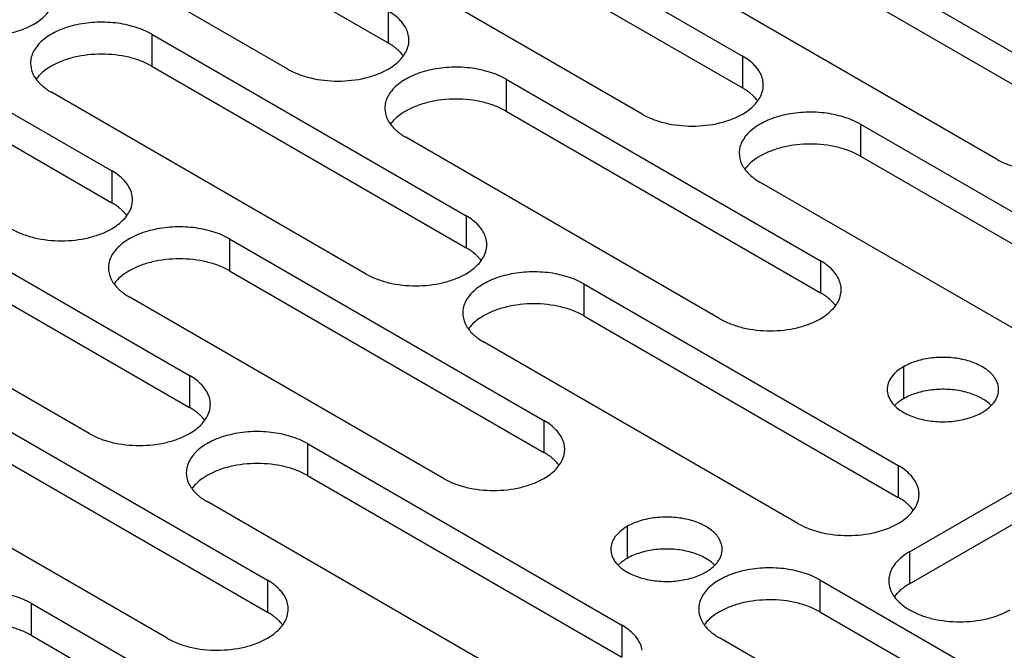
# Model space of a CAD drawing. Units: inches. Extents: x 1.2 to 66.2, y 1.2 to 42.8.
# Drawn here: x 59.1 to 60.6, y 31.8 to 32.8 of the extents above; entities that cross this region are included whole.
import ezdxf

# ---------------------------------------------------------------- set-up
doc = ezdxf.new("R2010")
doc.units = ezdxf.units.IN
doc.header["$LTSCALE"] = 3.74
doc.header["$MEASUREMENT"] = 0
doc.layers.add('03_ALL_AXES', color=7, linetype='CONTINUOUS')

msp = doc.modelspace()

# ---------------------------------------------------------------- linework, layer by layer
at = {"layer": '03_ALL_AXES', "color": 7, "linetype": 'Continuous'}
for p, q in [((59.1953, 33.0061), (59.6776, 32.7277)), ((59.7391, 32.9861), (60.2214, 32.7077)), ((59.5234, 32.6877), (59.0412, 32.9661)), ((59.7391, 32.9371), (60.2214, 32.6587)), ((60.2829, 32.9171), (60.7651, 32.6387)), ((60.0672, 32.6187), (59.585, 32.8971)), ((60.2829, 32.8681), (60.7651, 32.5897)), ((60.611, 32.5497), (60.1287, 32.8281)), ((58.7711, 32.8101), (59.2533, 32.5317)), ((59.6776, 32.7767), (59.6776, 32.7277)), ((58.7711, 32.7611), (59.2533, 32.4827)), ((59.3148, 32.7411), (59.7971, 32.4627)), ((59.3148, 32.7411), (59.3148, 32.6922)), ((60.2214, 32.7077), (60.2214, 32.6587)), ((59.3148, 32.6922), (59.7971, 32.4137)), ((59.8586, 32.6722), (60.3409, 32.3937)), ((59.8586, 32.6722), (59.8586, 32.6232)), ((59.6429, 32.3737), (59.1607, 32.6521)), ((59.8586, 32.6232), (60.3409, 32.3447)), ((60.4024, 32.6032), (60.8846, 32.3247)), ((60.4024, 32.6032), (60.4024, 32.5542)), ((60.1867, 32.3047), (59.7045, 32.5832)), ((60.4024, 32.5542), (60.8846, 32.2757)), ((59.2533, 32.5317), (59.2533, 32.4827)), ((60.7305, 32.2357), (60.2482, 32.5142)), ((58.8906, 32.4962), (59.3728, 32.2178)), ((59.7971, 32.4627), (59.7971, 32.4137)), ((58.8906, 32.4472), (59.3728, 32.1688)), ((59.4343, 32.4272), (59.9166, 32.1488)), ((59.4343, 32.4272), (59.4343, 32.3782)), ((59.2187, 32.1288), (58.7364, 32.4072)), ((60.3409, 32.3937), (60.3409, 32.3447)), ((59.4343, 32.3782), (59.9166, 32.0998)), ((59.9781, 32.3582), (60.4604, 32.0798)), ((59.9781, 32.3582), (59.9781, 32.3092)), ((59.7624, 32.0598), (59.2802, 32.3382)), ((59.9781, 32.3092), (60.4604, 32.0308)), ((60.3062, 31.9908), (59.824, 32.2692)), ((60.4685, 32.231), (60.4685, 32.1821)), ((59.3728, 32.2178), (59.3728, 32.1688)), ((60.4777, 31.9473), (60.9599, 32.2257)), ((59.0101, 32.1823), (59.4923, 31.9038)), ((60.4599, 32.1762), (60.4552, 32.1721)), ((60.4777, 31.8983), (60.9599, 32.1768)), ((59.9166, 32.1488), (59.9166, 32.0998)), ((59.0101, 32.1333), (59.4923, 31.8548)), ((59.5538, 32.1133), (60.0361, 31.8348)), ((59.5538, 32.1133), (59.5538, 32.0643)), ((59.3382, 31.8148), (58.8559, 32.0933)), ((60.4604, 32.0798), (60.4604, 32.0308)), ((59.5538, 32.0643), (60.0361, 31.7859)), ((59.8819, 31.7458), (59.3997, 32.0243)), ((60.0442, 31.9861), (60.0442, 31.9371)), ((60.4777, 31.9473), (60.4777, 31.8983)), ((60.0356, 31.9313), (60.0309, 31.9271)), ((59.4923, 31.9038), (59.4923, 31.8548)), ((60.3402, 31.9042), (60.8224, 31.6258)), ((60.3402, 31.9042), (60.3402, 31.8553)), ((59.1296, 31.8683), (59.6118, 31.5899)), ((59.1296, 31.8683), (59.1296, 31.8193)), ((60.3402, 31.8553), (60.8224, 31.5768)), ((60.0361, 31.8348), (60.0361, 31.7859)), ((59.1296, 31.8193), (59.6118, 31.5409)), ((60.6683, 31.5368), (60.186, 31.8153))]:
    msp.add_line(p, q, dxfattribs=at)
for centre, radius, start, end in [((59.673, 32.7322), 0.0365, 0.005, 9.3002), ((59.1827, 32.6389), 0.0562, 139.6188, 143.7147), ((60.2167, 32.6632), 0.0365, 0.005, 9.3002), ((59.7265, 32.5699), 0.0562, 139.6188, 143.7147), ((60.2703, 32.5009), 0.0562, 139.6188, 143.7147), ((59.2487, 32.4872), 0.0365, 0.005, 9.3002), ((59.7925, 32.4182), 0.0365, 0.005, 9.3002), ((59.3022, 32.325), 0.0562, 139.6188, 143.7147), ((60.3363, 32.3492), 0.0365, 0.005, 9.3002), ((59.846, 32.256), 0.0562, 139.6188, 143.7147), ((59.3682, 32.1733), 0.0365, 0.005, 9.3002), ((59.912, 32.1043), 0.0365, 0.005, 9.3002), ((59.4217, 32.011), 0.0562, 139.6188, 143.7147), ((60.4558, 32.0353), 0.0365, 0.005, 9.3002), ((60.4823, 31.9028), 0.0365, 170.701, 179.995), ((59.4877, 31.8593), 0.0365, 0.005, 9.3002), ((60.208, 31.802), 0.0562, 139.6188, 143.7147)]:
    msp.add_arc(centre, radius, start, end, dxfattribs=at)
for points, knots in [([(59.1338, 32.7567), (59.1405, 32.7605), (59.1521, 32.769), (59.1605, 32.781), (59.163, 32.787)], [0, 0, 0, 0, 0.539511, 1, 1, 1, 1]), ([(59.7012, 32.7562), (59.6998, 32.7582), (59.6931, 32.7663), (59.6846, 32.7726), (59.6776, 32.7767)], [0, 0, 0, 0, 0.230688, 1, 1, 1, 1]), ([(59.3148, 32.7411), (59.3068, 32.7458), (59.2885, 32.7533), (59.2587, 32.7593), (59.2272, 32.7602), (59.1966, 32.7559), (59.1693, 32.7467), (59.1503, 32.7352), (59.1392, 32.724), (59.1333, 32.7153), (59.1296, 32.7061), (59.1288, 32.6997), (59.1288, 32.6966)], [0, 0, 0, 0, 0.128607, 0.27032, 0.417422, 0.561786, 0.695457, 0.812712, 0.864688, 0.912513, 0.957144, 1, 1, 1, 1]), ([(58.9797, 32.7567), (58.9849, 32.7536), (58.9965, 32.7483), (59.022, 32.7405), (59.0567, 32.7367), (59.0914, 32.7405), (59.117, 32.7482), (59.1285, 32.7536), (59.1338, 32.7567)], [0, 0, 0, 0, 0.114054, 0.237532, 0.499998, 0.762464, 0.885731, 1, 1, 1, 1]), ([(59.709, 32.7381), (59.7085, 32.7412), (59.7066, 32.7477), (59.7032, 32.7535), (59.7012, 32.7562)], [0, 0, 0, 0, 0.484307, 1, 1, 1, 1]), ([(59.7067, 32.7181), (59.7072, 32.7192), (59.7088, 32.7237), (59.7095, 32.7286), (59.7095, 32.7322)], [0, 0, 0, 0, 0.25592, 1, 1, 1, 1]), ([(59.6952, 32.7143), (59.694, 32.7156), (59.6886, 32.7206), (59.6825, 32.7249), (59.6776, 32.7277)], [0, 0, 0, 0, 0.23717, 1, 1, 1, 1]), ([(59.6776, 32.6877), (59.6842, 32.6915), (59.6959, 32.7), (59.7043, 32.712), (59.7067, 32.7181)], [0, 0, 0, 0, 0.539511, 1, 1, 1, 1]), ([(59.7009, 32.7077), (59.7005, 32.7083), (59.6987, 32.7106), (59.6968, 32.7128), (59.6952, 32.7143)], [0, 0, 0, 0, 0.243797, 1, 1, 1, 1]), ([(59.3148, 32.6922), (59.3096, 32.6952), (59.298, 32.7006), (59.2725, 32.7083), (59.2378, 32.7121), (59.2031, 32.7083), (59.1775, 32.7006), (59.166, 32.6952), (59.1607, 32.6922)], [0, 0, 0, 0, 0.114054, 0.237532, 0.499998, 0.762464, 0.885731, 1, 1, 1, 1]), ([(60.245, 32.6873), (60.2436, 32.6892), (60.2369, 32.6973), (60.2283, 32.7036), (60.2214, 32.7077)], [0, 0, 0, 0, 0.230688, 1, 1, 1, 1]), ([(59.1288, 32.6966), (59.1288, 32.6911), (59.1316, 32.6794), (59.1387, 32.6699), (59.1431, 32.6655)], [0, 0, 0, 0, 0.472157, 1, 1, 1, 1]), ([(59.1607, 32.6922), (59.1586, 32.691), (59.151, 32.6862), (59.1441, 32.6803), (59.1399, 32.6753)], [0, 0, 0, 0, 0.267782, 1, 1, 1, 1]), ([(59.5234, 32.6877), (59.5287, 32.6846), (59.5403, 32.6793), (59.5658, 32.6715), (59.6005, 32.6677), (59.6352, 32.6715), (59.6608, 32.6793), (59.6723, 32.6846), (59.6776, 32.6877)], [0, 0, 0, 0, 0.114054, 0.237532, 0.499998, 0.762464, 0.885731, 1, 1, 1, 1]), ([(59.8586, 32.6722), (59.8505, 32.6768), (59.8323, 32.6843), (59.8025, 32.6903), (59.771, 32.6912), (59.7404, 32.6869), (59.7131, 32.6778), (59.6941, 32.6662), (59.6829, 32.655), (59.677, 32.6463), (59.6734, 32.6371), (59.6725, 32.6308), (59.6725, 32.6277)], [0, 0, 0, 0, 0.128607, 0.27032, 0.417422, 0.561786, 0.695457, 0.812712, 0.864688, 0.912513, 0.957144, 1, 1, 1, 1]), ([(60.2528, 32.6691), (60.2523, 32.6722), (60.2503, 32.6787), (60.247, 32.6845), (60.245, 32.6873)], [0, 0, 0, 0, 0.484307, 1, 1, 1, 1]), ([(59.1431, 32.6655), (59.1443, 32.6643), (59.1497, 32.6592), (59.1558, 32.655), (59.1607, 32.6521)], [0, 0, 0, 0, 0.23717, 1, 1, 1, 1]), ([(60.239, 32.6453), (60.2378, 32.6466), (60.2324, 32.6516), (60.2262, 32.6559), (60.2214, 32.6587)], [0, 0, 0, 0, 0.23717, 1, 1, 1, 1]), ([(60.2505, 32.6491), (60.251, 32.6502), (60.2525, 32.6547), (60.2533, 32.6596), (60.2533, 32.6632)], [0, 0, 0, 0, 0.25592, 1, 1, 1, 1]), ([(59.8586, 32.6232), (59.8533, 32.6262), (59.8418, 32.6316), (59.8162, 32.6394), (59.7815, 32.6431), (59.7468, 32.6394), (59.7213, 32.6316), (59.7097, 32.6262), (59.7045, 32.6232)], [0, 0, 0, 0, 0.114054, 0.237532, 0.499998, 0.762464, 0.885731, 1, 1, 1, 1]), ([(60.2214, 32.6187), (60.228, 32.6225), (60.2396, 32.631), (60.2481, 32.643), (60.2505, 32.6491)], [0, 0, 0, 0, 0.539511, 1, 1, 1, 1]), ([(60.2447, 32.6387), (60.2442, 32.6393), (60.2425, 32.6416), (60.2405, 32.6438), (60.239, 32.6453)], [0, 0, 0, 0, 0.243797, 1, 1, 1, 1]), ([(59.6725, 32.6277), (59.6725, 32.6222), (59.6753, 32.6104), (59.6825, 32.6009), (59.6868, 32.5965)], [0, 0, 0, 0, 0.472157, 1, 1, 1, 1]), ([(59.7045, 32.6232), (59.7024, 32.622), (59.6948, 32.6172), (59.6879, 32.6113), (59.6837, 32.6063)], [0, 0, 0, 0, 0.267782, 1, 1, 1, 1]), ([(60.0672, 32.6187), (60.0725, 32.6156), (60.084, 32.6103), (60.1096, 32.6025), (60.1443, 32.5987), (60.179, 32.6025), (60.2045, 32.6103), (60.2161, 32.6156), (60.2214, 32.6187)], [0, 0, 0, 0, 0.114054, 0.237532, 0.499998, 0.762464, 0.885731, 1, 1, 1, 1]), ([(60.4024, 32.6032), (60.3943, 32.6078), (60.376, 32.6153), (60.3463, 32.6213), (60.3148, 32.6222), (60.2841, 32.6179), (60.2568, 32.6088), (60.2378, 32.5972), (60.2267, 32.586), (60.2208, 32.5773), (60.2171, 32.5681), (60.2163, 32.5618), (60.2163, 32.5587)], [0, 0, 0, 0, 0.128607, 0.27032, 0.417422, 0.561786, 0.695457, 0.812712, 0.864688, 0.912513, 0.957144, 1, 1, 1, 1]), ([(59.6868, 32.5965), (59.6881, 32.5953), (59.6935, 32.5902), (59.6996, 32.586), (59.7045, 32.5832)], [0, 0, 0, 0, 0.23717, 1, 1, 1, 1]), ([(60.4024, 32.5542), (60.3971, 32.5572), (60.3856, 32.5626), (60.36, 32.5704), (60.3253, 32.5741), (60.2906, 32.5704), (60.265, 32.5626), (60.2535, 32.5572), (60.2482, 32.5542)], [0, 0, 0, 0, 0.114054, 0.237532, 0.499998, 0.762464, 0.885731, 1, 1, 1, 1]), ([(60.2163, 32.5587), (60.2163, 32.5532), (60.2191, 32.5414), (60.2263, 32.5319), (60.2306, 32.5275)], [0, 0, 0, 0, 0.472157, 1, 1, 1, 1]), ([(60.2482, 32.5542), (60.2462, 32.553), (60.2386, 32.5482), (60.2317, 32.5423), (60.2274, 32.5374)], [0, 0, 0, 0, 0.267782, 1, 1, 1, 1]), ([(60.611, 32.5497), (60.6162, 32.5466), (60.6278, 32.5413), (60.6533, 32.5335), (60.688, 32.5297), (60.7227, 32.5335), (60.7483, 32.5413), (60.7598, 32.5466), (60.7651, 32.5497)], [0, 0, 0, 0, 0.114054, 0.237532, 0.499998, 0.762464, 0.885731, 1, 1, 1, 1]), ([(59.277, 32.5113), (59.2755, 32.5133), (59.2689, 32.5213), (59.2603, 32.5277), (59.2533, 32.5317)], [0, 0, 0, 0, 0.230688, 1, 1, 1, 1]), ([(60.2306, 32.5275), (60.2318, 32.5263), (60.2372, 32.5212), (60.2433, 32.517), (60.2482, 32.5142)], [0, 0, 0, 0, 0.23717, 1, 1, 1, 1]), ([(59.2848, 32.4931), (59.2843, 32.4963), (59.2823, 32.5027), (59.279, 32.5085), (59.277, 32.5113)], [0, 0, 0, 0, 0.484307, 1, 1, 1, 1]), ([(59.2825, 32.4731), (59.2829, 32.4742), (59.2845, 32.4788), (59.2852, 32.4836), (59.2853, 32.4872)], [0, 0, 0, 0, 0.25592, 1, 1, 1, 1]), ([(59.271, 32.4694), (59.2697, 32.4706), (59.2643, 32.4757), (59.2582, 32.4799), (59.2533, 32.4827)], [0, 0, 0, 0, 0.23717, 1, 1, 1, 1]), ([(59.2533, 32.4427), (59.26, 32.4466), (59.2716, 32.455), (59.28, 32.467), (59.2825, 32.4731)], [0, 0, 0, 0, 0.539511, 1, 1, 1, 1]), ([(59.2766, 32.4628), (59.2762, 32.4633), (59.2744, 32.4656), (59.2725, 32.4678), (59.271, 32.4694)], [0, 0, 0, 0, 0.243797, 1, 1, 1, 1]), ([(59.8207, 32.4423), (59.8193, 32.4443), (59.8126, 32.4523), (59.8041, 32.4587), (59.7971, 32.4627)], [0, 0, 0, 0, 0.230688, 1, 1, 1, 1]), ([(59.0992, 32.4427), (59.1044, 32.4397), (59.116, 32.4343), (59.1416, 32.4265), (59.1763, 32.4228), (59.2109, 32.4265), (59.2365, 32.4343), (59.2481, 32.4397), (59.2533, 32.4427)], [0, 0, 0, 0, 0.114054, 0.237532, 0.499998, 0.762464, 0.885731, 1, 1, 1, 1]), ([(59.4343, 32.4272), (59.4263, 32.4319), (59.408, 32.4394), (59.3782, 32.4454), (59.3467, 32.4462), (59.3161, 32.4419), (59.2888, 32.4328), (59.2698, 32.4212), (59.2587, 32.4101), (59.2528, 32.4014), (59.2491, 32.3922), (59.2483, 32.3858), (59.2483, 32.3827)], [0, 0, 0, 0, 0.128607, 0.27032, 0.417422, 0.561786, 0.695457, 0.812712, 0.864688, 0.912513, 0.957144, 1, 1, 1, 1]), ([(59.8285, 32.4241), (59.828, 32.4273), (59.8261, 32.4337), (59.8227, 32.4395), (59.8207, 32.4423)], [0, 0, 0, 0, 0.484307, 1, 1, 1, 1]), ([(59.8147, 32.4004), (59.8135, 32.4016), (59.8081, 32.4067), (59.802, 32.4109), (59.7971, 32.4137)], [0, 0, 0, 0, 0.23717, 1, 1, 1, 1]), ([(59.8262, 32.4041), (59.8267, 32.4053), (59.8283, 32.4098), (59.829, 32.4146), (59.829, 32.4182)], [0, 0, 0, 0, 0.25592, 1, 1, 1, 1]), ([(59.4343, 32.3782), (59.4291, 32.3813), (59.4175, 32.3866), (59.392, 32.3944), (59.3573, 32.3982), (59.3226, 32.3944), (59.297, 32.3866), (59.2855, 32.3813), (59.2802, 32.3782)], [0, 0, 0, 0, 0.114054, 0.237532, 0.499998, 0.762464, 0.885731, 1, 1, 1, 1]), ([(59.7971, 32.3737), (59.8037, 32.3776), (59.8154, 32.386), (59.8238, 32.398), (59.8262, 32.4041)], [0, 0, 0, 0, 0.539511, 1, 1, 1, 1]), ([(59.8204, 32.3938), (59.82, 32.3943), (59.8182, 32.3966), (59.8163, 32.3988), (59.8147, 32.4004)], [0, 0, 0, 0, 0.243797, 1, 1, 1, 1]), ([(59.2483, 32.3827), (59.2483, 32.3772), (59.2511, 32.3655), (59.2582, 32.3559), (59.2626, 32.3516)], [0, 0, 0, 0, 0.472157, 1, 1, 1, 1]), ([(60.3645, 32.3733), (60.3631, 32.3753), (60.3564, 32.3833), (60.3478, 32.3897), (60.3409, 32.3937)], [0, 0, 0, 0, 0.230688, 1, 1, 1, 1]), ([(59.2802, 32.3782), (59.2781, 32.377), (59.2705, 32.3723), (59.2636, 32.3664), (59.2594, 32.3614)], [0, 0, 0, 0, 0.267782, 1, 1, 1, 1]), ([(59.6429, 32.3737), (59.6482, 32.3707), (59.6598, 32.3653), (59.6853, 32.3575), (59.72, 32.3538), (59.7547, 32.3575), (59.7803, 32.3653), (59.7918, 32.3707), (59.7971, 32.3737)], [0, 0, 0, 0, 0.114054, 0.237532, 0.499998, 0.762464, 0.885731, 1, 1, 1, 1]), ([(59.9781, 32.3582), (59.97, 32.3629), (59.9518, 32.3704), (59.922, 32.3764), (59.8905, 32.3772), (59.8599, 32.3729), (59.8326, 32.3638), (59.8136, 32.3522), (59.8024, 32.3411), (59.7965, 32.3324), (59.7929, 32.3232), (59.792, 32.3168), (59.792, 32.3137)], [0, 0, 0, 0, 0.128607, 0.27032, 0.417422, 0.561786, 0.695457, 0.812712, 0.864688, 0.912513, 0.957144, 1, 1, 1, 1]), ([(60.3723, 32.3551), (60.3718, 32.3583), (60.3698, 32.3647), (60.3665, 32.3705), (60.3645, 32.3733)], [0, 0, 0, 0, 0.484307, 1, 1, 1, 1]), ([(59.2626, 32.3516), (59.2638, 32.3503), (59.2692, 32.3453), (59.2753, 32.341), (59.2802, 32.3382)], [0, 0, 0, 0, 0.23717, 1, 1, 1, 1]), ([(60.3585, 32.3314), (60.3573, 32.3326), (60.3519, 32.3377), (60.3457, 32.3419), (60.3409, 32.3447)], [0, 0, 0, 0, 0.23717, 1, 1, 1, 1]), ([(60.37, 32.3351), (60.3705, 32.3363), (60.372, 32.3408), (60.3728, 32.3457), (60.3728, 32.3492)], [0, 0, 0, 0, 0.25592, 1, 1, 1, 1]), ([(59.9781, 32.3092), (59.9728, 32.3123), (59.9613, 32.3176), (59.9357, 32.3254), (59.901, 32.3292), (59.8663, 32.3254), (59.8408, 32.3176), (59.8292, 32.3123), (59.824, 32.3092)], [0, 0, 0, 0, 0.114054, 0.237532, 0.499998, 0.762464, 0.885731, 1, 1, 1, 1]), ([(60.3409, 32.3047), (60.3475, 32.3086), (60.3591, 32.3171), (60.3676, 32.329), (60.37, 32.3351)], [0, 0, 0, 0, 0.539511, 1, 1, 1, 1]), ([(60.3642, 32.3248), (60.3637, 32.3253), (60.362, 32.3277), (60.36, 32.3298), (60.3585, 32.3314)], [0, 0, 0, 0, 0.243797, 1, 1, 1, 1]), ([(59.792, 32.3137), (59.792, 32.3082), (59.7949, 32.2965), (59.802, 32.2869), (59.8063, 32.2826)], [0, 0, 0, 0, 0.472157, 1, 1, 1, 1]), ([(59.824, 32.3092), (59.8219, 32.308), (59.8143, 32.3033), (59.8074, 32.2974), (59.8032, 32.2924)], [0, 0, 0, 0, 0.267782, 1, 1, 1, 1]), ([(60.1867, 32.3047), (60.192, 32.3017), (60.2035, 32.2963), (60.2291, 32.2885), (60.2638, 32.2848), (60.2985, 32.2885), (60.324, 32.2963), (60.3356, 32.3017), (60.3409, 32.3047)], [0, 0, 0, 0, 0.114054, 0.237532, 0.499998, 0.762464, 0.885731, 1, 1, 1, 1]), ([(59.8063, 32.2826), (59.8076, 32.2813), (59.813, 32.2763), (59.8191, 32.272), (59.824, 32.2692)], [0, 0, 0, 0, 0.23717, 1, 1, 1, 1]), ([(60.6144, 32.1961), (60.6144, 32.1986), (60.6138, 32.2036), (60.6098, 32.2135), (60.5998, 32.225), (60.5827, 32.2354), (60.5612, 32.2426), (60.5372, 32.246), (60.5125, 32.2453), (60.4892, 32.2406), (60.4748, 32.2347), (60.4685, 32.231)], [0, 0, 0, 0, 0.042875, 0.087525, 0.186932, 0.304238, 0.437968, 0.582396, 0.729563, 0.871337, 1, 1, 1, 1]), ([(60.4685, 32.231), (60.4647, 32.2289), (60.458, 32.2242), (60.4498, 32.2157), (60.4447, 32.2062), (60.4434, 32.1994), (60.4434, 32.1961)], [0, 0, 0, 0, 0.289148, 0.549032, 0.782315, 1, 1, 1, 1]), ([(59.3965, 32.1974), (59.3951, 32.1993), (59.3884, 32.2074), (59.3798, 32.2138), (59.3728, 32.2178)], [0, 0, 0, 0, 0.230688, 1, 1, 1, 1]), ([(59.4043, 32.1792), (59.4038, 32.1824), (59.4018, 32.1888), (59.3985, 32.1946), (59.3965, 32.1974)], [0, 0, 0, 0, 0.484307, 1, 1, 1, 1]), ([(60.4434, 32.1961), (60.4435, 32.1929), (60.4447, 32.1861), (60.4498, 32.1766), (60.4579, 32.1681), (60.4647, 32.1634), (60.4685, 32.1612)], [0, 0, 0, 0, 0.217778, 0.45093, 0.710236, 1, 1, 1, 1]), ([(60.5617, 32.1928), (60.5537, 32.1947), (60.5372, 32.197), (60.5125, 32.1963), (60.4892, 32.1916), (60.4748, 32.1857), (60.4685, 32.1821)], [0, 0, 0, 0, 0.256975, 0.518822, 0.771075, 1, 1, 1, 1]), ([(60.5894, 32.1821), (60.5874, 32.1832), (60.5786, 32.1878), (60.5691, 32.191), (60.5617, 32.1928)], [0, 0, 0, 0, 0.235557, 1, 1, 1, 1]), ([(60.6079, 32.1773), (60.61, 32.1801), (60.6132, 32.1861), (60.6145, 32.1929), (60.6144, 32.1961)], [0, 0, 0, 0, 0.517295, 1, 1, 1, 1]), ([(59.402, 32.1592), (59.4024, 32.1603), (59.404, 32.1649), (59.4048, 32.1697), (59.4048, 32.1733)], [0, 0, 0, 0, 0.25592, 1, 1, 1, 1]), ([(60.4685, 32.1821), (60.4677, 32.1816), (60.4647, 32.1798), (60.4619, 32.1778), (60.4599, 32.1762)], [0, 0, 0, 0, 0.257245, 1, 1, 1, 1]), ([(60.6027, 32.1721), (60.6018, 32.173), (60.5977, 32.1768), (60.5931, 32.1799), (60.5894, 32.1821)], [0, 0, 0, 0, 0.237074, 1, 1, 1, 1]), ([(60.5894, 32.1612), (60.5913, 32.1623), (60.5982, 32.1667), (60.6045, 32.1724), (60.6079, 32.1773)], [0, 0, 0, 0, 0.270543, 1, 1, 1, 1]), ([(59.3905, 32.1554), (59.3892, 32.1567), (59.3838, 32.1617), (59.3777, 32.166), (59.3728, 32.1688)], [0, 0, 0, 0, 0.23717, 1, 1, 1, 1]), ([(59.3728, 32.1288), (59.3795, 32.1326), (59.3911, 32.1411), (59.3995, 32.1531), (59.402, 32.1592)], [0, 0, 0, 0, 0.539511, 1, 1, 1, 1]), ([(59.3961, 32.1488), (59.3957, 32.1494), (59.3939, 32.1517), (59.392, 32.1539), (59.3905, 32.1554)], [0, 0, 0, 0, 0.243797, 1, 1, 1, 1]), ([(60.4685, 32.1612), (60.4705, 32.1601), (60.4793, 32.1555), (60.4888, 32.1523), (60.4962, 32.1505)], [0, 0, 0, 0, 0.235557, 1, 1, 1, 1]), ([(60.4962, 32.1505), (60.5042, 32.1486), (60.5207, 32.1463), (60.5454, 32.147), (60.5687, 32.1517), (60.5831, 32.1576), (60.5894, 32.1612)], [0, 0, 0, 0, 0.256975, 0.518822, 0.771075, 1, 1, 1, 1]), ([(59.9402, 32.1284), (59.9388, 32.1303), (59.9321, 32.1384), (59.9236, 32.1448), (59.9166, 32.1488)], [0, 0, 0, 0, 0.230688, 1, 1, 1, 1]), ([(59.2187, 32.1288), (59.2239, 32.1257), (59.2355, 32.1204), (59.2611, 32.1126), (59.2958, 32.1088), (59.3304, 32.1126), (59.356, 32.1204), (59.3676, 32.1257), (59.3728, 32.1288)], [0, 0, 0, 0, 0.114054, 0.237532, 0.499998, 0.762464, 0.885731, 1, 1, 1, 1]), ([(59.5538, 32.1133), (59.5458, 32.1179), (59.5275, 32.1254), (59.4977, 32.1314), (59.4662, 32.1323), (59.4356, 32.128), (59.4083, 32.1189), (59.3893, 32.1073), (59.3782, 32.0961), (59.3723, 32.0874), (59.3686, 32.0782), (59.3678, 32.0719), (59.3678, 32.0688)], [0, 0, 0, 0, 0.128607, 0.27032, 0.417422, 0.561786, 0.695457, 0.812712, 0.864688, 0.912513, 0.957144, 1, 1, 1, 1]), ([(59.948, 32.1102), (59.9475, 32.1134), (59.9456, 32.1198), (59.9422, 32.1256), (59.9402, 32.1284)], [0, 0, 0, 0, 0.484307, 1, 1, 1, 1]), ([(59.9342, 32.0864), (59.933, 32.0877), (59.9276, 32.0927), (59.9215, 32.097), (59.9166, 32.0998)], [0, 0, 0, 0, 0.23717, 1, 1, 1, 1]), ([(59.9457, 32.0902), (59.9462, 32.0913), (59.9478, 32.0959), (59.9485, 32.1007), (59.9485, 32.1043)], [0, 0, 0, 0, 0.25592, 1, 1, 1, 1]), ([(59.5538, 32.0643), (59.5486, 32.0673), (59.537, 32.0727), (59.5115, 32.0805), (59.4768, 32.0842), (59.4421, 32.0805), (59.4165, 32.0727), (59.405, 32.0673), (59.3997, 32.0643)], [0, 0, 0, 0, 0.114054, 0.237532, 0.499998, 0.762464, 0.885731, 1, 1, 1, 1]), ([(59.9166, 32.0598), (59.9232, 32.0636), (59.9349, 32.0721), (59.9433, 32.0841), (59.9457, 32.0902)], [0, 0, 0, 0, 0.539511, 1, 1, 1, 1]), ([(59.9399, 32.0798), (59.9395, 32.0804), (59.9377, 32.0827), (59.9358, 32.0849), (59.9342, 32.0864)], [0, 0, 0, 0, 0.243797, 1, 1, 1, 1]), ([(60.484, 32.0594), (60.4826, 32.0613), (60.4759, 32.0694), (60.4673, 32.0758), (60.4604, 32.0798)], [0, 0, 0, 0, 0.230688, 1, 1, 1, 1]), ([(59.3678, 32.0688), (59.3678, 32.0633), (59.3706, 32.0515), (59.3778, 32.042), (59.3821, 32.0376)], [0, 0, 0, 0, 0.472157, 1, 1, 1, 1]), ([(59.3997, 32.0643), (59.3976, 32.0631), (59.3901, 32.0583), (59.3831, 32.0525), (59.3789, 32.0475)], [0, 0, 0, 0, 0.267782, 1, 1, 1, 1]), ([(59.7624, 32.0598), (59.7677, 32.0567), (59.7793, 32.0514), (59.8048, 32.0436), (59.8395, 32.0398), (59.8742, 32.0436), (59.8998, 32.0514), (59.9113, 32.0567), (59.9166, 32.0598)], [0, 0, 0, 0, 0.114054, 0.237532, 0.499998, 0.762464, 0.885731, 1, 1, 1, 1]), ([(60.4918, 32.0412), (60.4913, 32.0444), (60.4894, 32.0508), (60.486, 32.0566), (60.484, 32.0594)], [0, 0, 0, 0, 0.484307, 1, 1, 1, 1]), ([(59.3821, 32.0376), (59.3833, 32.0364), (59.3887, 32.0313), (59.3948, 32.0271), (59.3997, 32.0243)], [0, 0, 0, 0, 0.23717, 1, 1, 1, 1]), ([(60.4895, 32.0212), (60.49, 32.0223), (60.4915, 32.0269), (60.4923, 32.0317), (60.4923, 32.0353)], [0, 0, 0, 0, 0.25592, 1, 1, 1, 1]), ([(60.478, 32.0174), (60.4768, 32.0187), (60.4714, 32.0237), (60.4652, 32.028), (60.4604, 32.0308)], [0, 0, 0, 0, 0.23717, 1, 1, 1, 1]), ([(60.4604, 31.9908), (60.467, 31.9946), (60.4787, 32.0031), (60.4871, 32.0151), (60.4895, 32.0212)], [0, 0, 0, 0, 0.539511, 1, 1, 1, 1]), ([(60.4837, 32.0108), (60.4832, 32.0114), (60.4815, 32.0137), (60.4795, 32.0159), (60.478, 32.0174)], [0, 0, 0, 0, 0.243797, 1, 1, 1, 1]), ([(60.1902, 31.9512), (60.1902, 31.9536), (60.1895, 31.9586), (60.1856, 31.9686), (60.1756, 31.9801), (60.1584, 31.9905), (60.137, 31.9977), (60.1129, 32.001), (60.0882, 32.0003), (60.0649, 31.9957), (60.0506, 31.9898), (60.0442, 31.9861)], [0, 0, 0, 0, 0.042875, 0.087525, 0.186932, 0.304238, 0.437968, 0.582396, 0.729563, 0.871337, 1, 1, 1, 1]), ([(60.3062, 31.9908), (60.3115, 31.9878), (60.323, 31.9824), (60.3486, 31.9746), (60.3833, 31.9708), (60.418, 31.9746), (60.4435, 31.9824), (60.4551, 31.9877), (60.4604, 31.9908)], [0, 0, 0, 0, 0.114054, 0.237532, 0.499998, 0.762464, 0.885731, 1, 1, 1, 1]), ([(60.0442, 31.9861), (60.0405, 31.9839), (60.0337, 31.9792), (60.0255, 31.9707), (60.0204, 31.9612), (60.0192, 31.9545), (60.0192, 31.9512)], [0, 0, 0, 0, 0.289148, 0.549032, 0.782315, 1, 1, 1, 1]), ([(60.0192, 31.9512), (60.0192, 31.9479), (60.0204, 31.9412), (60.0255, 31.9317), (60.0337, 31.9231), (60.0405, 31.9185), (60.0442, 31.9163)], [0, 0, 0, 0, 0.217778, 0.45093, 0.710236, 1, 1, 1, 1]), ([(60.1374, 31.9478), (60.1294, 31.9497), (60.1129, 31.952), (60.0882, 31.9514), (60.0649, 31.9467), (60.0506, 31.9408), (60.0442, 31.9371)], [0, 0, 0, 0, 0.256975, 0.518822, 0.771075, 1, 1, 1, 1]), ([(60.1651, 31.9371), (60.1631, 31.9383), (60.1543, 31.9429), (60.1448, 31.946), (60.1374, 31.9478)], [0, 0, 0, 0, 0.235557, 1, 1, 1, 1]), ([(60.1837, 31.9323), (60.1857, 31.9351), (60.189, 31.9412), (60.1902, 31.9479), (60.1902, 31.9512)], [0, 0, 0, 0, 0.517295, 1, 1, 1, 1]), ([(60.4777, 31.9473), (60.4752, 31.9459), (60.4664, 31.9403), (60.4585, 31.9331), (60.4541, 31.9269)], [0, 0, 0, 0, 0.270543, 1, 1, 1, 1]), ([(60.0442, 31.9371), (60.0435, 31.9367), (60.0405, 31.9349), (60.0376, 31.9329), (60.0356, 31.9313)], [0, 0, 0, 0, 0.257245, 1, 1, 1, 1]), ([(60.1785, 31.9271), (60.1775, 31.9281), (60.1734, 31.9318), (60.1688, 31.935), (60.1651, 31.9371)], [0, 0, 0, 0, 0.237074, 1, 1, 1, 1]), ([(60.1651, 31.9163), (60.1671, 31.9174), (60.174, 31.9218), (60.1802, 31.9275), (60.1837, 31.9323)], [0, 0, 0, 0, 0.270543, 1, 1, 1, 1]), ([(60.0442, 31.9163), (60.0463, 31.9151), (60.0551, 31.9105), (60.0646, 31.9074), (60.072, 31.9056)], [0, 0, 0, 0, 0.235557, 1, 1, 1, 1]), ([(60.072, 31.9056), (60.0799, 31.9037), (60.0964, 31.9014), (60.1211, 31.902), (60.1445, 31.9067), (60.1588, 31.9126), (60.1651, 31.9163)], [0, 0, 0, 0, 0.256975, 0.518822, 0.771075, 1, 1, 1, 1]), ([(60.3402, 31.9042), (60.3321, 31.9089), (60.3138, 31.9164), (60.284, 31.9224), (60.2525, 31.9233), (60.2219, 31.919), (60.1946, 31.9098), (60.1756, 31.8983), (60.1645, 31.8871), (60.1586, 31.8784), (60.1549, 31.8692), (60.1541, 31.8629), (60.1541, 31.8597)], [0, 0, 0, 0, 0.128607, 0.27032, 0.417422, 0.561786, 0.695457, 0.812712, 0.864688, 0.912513, 0.957144, 1, 1, 1, 1]), ([(60.4541, 31.9269), (60.4521, 31.9241), (60.4487, 31.9183), (60.4468, 31.9119), (60.4462, 31.9087)], [0, 0, 0, 0, 0.515692, 1, 1, 1, 1]), ([(59.516, 31.8834), (59.5146, 31.8854), (59.5079, 31.8934), (59.4993, 31.8998), (59.4923, 31.9038)], [0, 0, 0, 0, 0.230688, 1, 1, 1, 1]), ([(60.4458, 31.9028), (60.4458, 31.8987), (60.4473, 31.89), (60.4539, 31.878), (60.4642, 31.8671), (60.4729, 31.8611), (60.4777, 31.8583)], [0, 0, 0, 0, 0.217778, 0.45093, 0.710236, 1, 1, 1, 1]), ([(60.4777, 31.8983), (60.476, 31.8974), (60.4697, 31.8935), (60.4639, 31.8888), (60.4601, 31.885)], [0, 0, 0, 0, 0.26319, 1, 1, 1, 1]), ([(59.1296, 31.8683), (59.1215, 31.873), (59.1032, 31.8805), (59.0735, 31.8865), (59.042, 31.8873), (59.0113, 31.883), (58.984, 31.8739), (58.9651, 31.8624), (58.9539, 31.8512), (58.948, 31.8425), (58.9444, 31.8333), (58.9435, 31.8269), (58.9435, 31.8238)], [0, 0, 0, 0, 0.128607, 0.27032, 0.417422, 0.561786, 0.695457, 0.812712, 0.864688, 0.912513, 0.957144, 1, 1, 1, 1]), ([(59.5238, 31.8652), (59.5233, 31.8684), (59.5213, 31.8748), (59.518, 31.8806), (59.516, 31.8834)], [0, 0, 0, 0, 0.484307, 1, 1, 1, 1]), ([(60.4601, 31.885), (60.4595, 31.8844), (60.4574, 31.8822), (60.4554, 31.8798), (60.4541, 31.8779)], [0, 0, 0, 0, 0.256865, 1, 1, 1, 1]), ([(60.3402, 31.8553), (60.3349, 31.8583), (60.3233, 31.8637), (60.2978, 31.8715), (60.2631, 31.8752), (60.2284, 31.8714), (60.2028, 31.8637), (60.1913, 31.8583), (60.186, 31.8553)], [0, 0, 0, 0, 0.114054, 0.237532, 0.499998, 0.762464, 0.885731, 1, 1, 1, 1]), ([(59.51, 31.8415), (59.5087, 31.8427), (59.5033, 31.8478), (59.4972, 31.852), (59.4923, 31.8548)], [0, 0, 0, 0, 0.23717, 1, 1, 1, 1]), ([(59.5215, 31.8452), (59.5219, 31.8464), (59.5235, 31.8509), (59.5243, 31.8558), (59.5243, 31.8593)], [0, 0, 0, 0, 0.25592, 1, 1, 1, 1]), ([(60.1541, 31.8597), (60.1541, 31.8542), (60.1569, 31.8425), (60.1641, 31.833), (60.1684, 31.8286)], [0, 0, 0, 0, 0.472157, 1, 1, 1, 1]), ([(60.186, 31.8553), (60.1839, 31.8541), (60.1764, 31.8493), (60.1694, 31.8434), (60.1652, 31.8384)], [0, 0, 0, 0, 0.267782, 1, 1, 1, 1]), ([(60.4777, 31.8583), (60.483, 31.8553), (60.4945, 31.8499), (60.5201, 31.8421), (60.5548, 31.8384), (60.5895, 31.8421), (60.615, 31.8499), (60.6266, 31.8553), (60.6318, 31.8583)], [0, 0, 0, 0, 0.114269, 0.237537, 0.500003, 0.762469, 0.885946, 1, 1, 1, 1]), ([(59.1296, 31.8193), (59.1243, 31.8224), (59.1128, 31.8277), (59.0872, 31.8355), (59.0525, 31.8393), (59.0178, 31.8355), (58.9923, 31.8277), (58.9807, 31.8224), (58.9754, 31.8193)], [0, 0, 0, 0, 0.114054, 0.237532, 0.499998, 0.762464, 0.885731, 1, 1, 1, 1]), ([(59.4923, 31.8148), (59.499, 31.8187), (59.5106, 31.8272), (59.5191, 31.8391), (59.5215, 31.8452)], [0, 0, 0, 0, 0.539511, 1, 1, 1, 1]), ([(59.5156, 31.8349), (59.5152, 31.8355), (59.5134, 31.8378), (59.5115, 31.8399), (59.51, 31.8415)], [0, 0, 0, 0, 0.243797, 1, 1, 1, 1]), ([(60.0597, 31.8144), (60.0583, 31.8164), (60.0516, 31.8245), (60.0431, 31.8308), (60.0361, 31.8348)], [0, 0, 0, 0, 0.230688, 1, 1, 1, 1]), ([(60.1684, 31.8286), (60.1696, 31.8274), (60.175, 31.8223), (60.1811, 31.8181), (60.186, 31.8153)], [0, 0, 0, 0, 0.23717, 1, 1, 1, 1]), ([(59.3382, 31.8148), (59.3435, 31.8118), (59.355, 31.8064), (59.3806, 31.7986), (59.4153, 31.7949), (59.4499, 31.7987), (59.4755, 31.8064), (59.4871, 31.8118), (59.4923, 31.8148)], [0, 0, 0, 0, 0.114054, 0.237532, 0.499998, 0.762464, 0.885731, 1, 1, 1, 1]), ([(60.0675, 31.7962), (60.067, 31.7994), (60.0651, 31.8059), (60.0617, 31.8116), (60.0597, 31.8144)], [0, 0, 0, 0, 0.484307, 1, 1, 1, 1])]:
    msp.add_open_spline(points, degree=3, knots=knots, dxfattribs=at)

doc.saveas('drawing.dxf')
